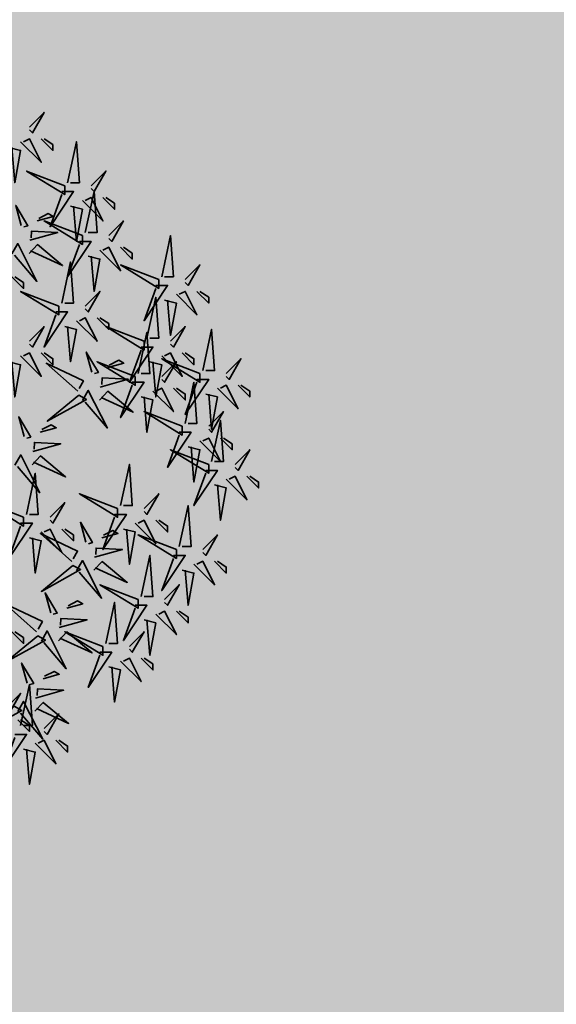
# Model space of a CAD drawing. Units: metres. Extents: x -3140 to 32874, y -245 to 43894.
# Drawn here: x 13160 to 13165, y 21787 to 21797 of the extents above; entities that cross this region are included whole.
import ezdxf

# ---------------------------------------------------------------- set-up
doc = ezdxf.new("R2010")
doc.units = ezdxf.units.M
doc.layers.add('5 COTA 10', color=205, linetype='Continuous', lineweight=5)
doc.layers.add('L-shrub', color=74, linetype='Continuous', lineweight=35)
doc.layers.add('AUX', color=253, linetype='Continuous')
doc.layers.add('L-tree', color=102, linetype='Continuous')

# ---------------------------------------------------------------- blocks, each defined once
blk = doc.blocks.new('autumn shrub')
at = {"layer": 'L-shrub', "color": 40}
for points in [[(113.51, 192.15), (123.13, 201.75), (115.43, 188.3), (113.51, 190.23)], [(107.74, 182.54), (121.2, 169.09), (113.51, 184.46), (109.66, 182.54)], [(121.2, 184.46), (128.9, 176.78), (128.9, 180.62), (123.13, 184.46)], [(138.52, 155.64), (144.29, 182.54), (146.21, 155.64), (140.44, 155.64)], [(100.04, 178.7), (107.74, 176.78), (103.89, 155.64), (101.96, 178.7)], [(136.59, 153.72), (111.58, 163.33), (136.59, 147.95), (136.59, 153.72)], [(161.6, 146.03), (169.3, 138.35), (169.3, 142.19), (163.53, 146.03)], [(118.64, 130.65), (129.12, 133.58), (125.77, 135.46), (119.59, 132.32)], [(146.21, 117.21), (153.91, 117.21), (138.52, 94.15), (146.21, 115.29)], [(200.08, 94.15), (205.85, 121.05), (207.78, 94.15), (202, 94.15)], [(102.06, 109.08), (105.85, 115.78), (118.37, 91.05), (103.74, 108.13)], [(113.27, 109.38), (118.72, 115.14), (135.24, 101.41), (114.21, 111.06)], [(159.68, 111.45), (173.15, 98), (165.45, 113.37), (161.6, 111.45)], [(173.15, 113.37), (180.84, 105.68), (180.84, 109.52), (175.07, 113.37)], [(134.67, 76.86), (140.44, 103.76), (142.36, 76.86), (136.59, 76.86)], [(151.98, 107.6), (159.68, 105.68), (155.83, 84.54), (153.91, 107.6)], [(198.16, 92.23), (173.15, 101.84), (198.16, 86.47), (198.16, 92.23)], [(132.75, 74.94), (107.74, 84.54), (132.75, 69.17), (132.75, 74.94)], [(150.06, 74.94), (159.68, 84.54), (151.98, 71.09), (150.06, 73.02)], [(190.46, 53.8), (196.23, 80.7), (198.16, 53.8), (192.39, 53.8)], [(202, 78.78), (209.7, 76.86), (205.85, 55.72), (203.93, 78.78)], [(113.51, 51.88), (123.13, 61.49), (115.43, 48.04), (113.51, 49.96)], [(136.59, 61.49), (144.29, 59.57), (140.44, 38.43), (138.52, 61.49)], [(205.85, 51.88), (215.47, 61.49), (207.78, 48.04), (205.85, 49.96)], [(121.2, 44.19), (128.9, 36.51), (128.9, 40.35), (123.13, 44.19)], [(164.82, 34.57), (175.29, 37.5), (171.94, 39.39), (165.76, 36.25)], [(192.39, 38.43), (200.08, 36.51), (196.23, 15.37), (194.31, 38.43)], [(159.44, 13.31), (164.89, 19.07), (181.41, 5.33), (160.39, 14.99)], [(228.94, 17.29), (236.63, 15.37), (232.79, -5.76), (230.86, 17.29)], [(228.94, -32.67), (236.63, -32.67), (221.24, -55.72), (228.94, -34.59)], [(109.66, -63.41), (84.65, -53.8), (109.66, -69.17), (109.66, -63.41)], [(150.49, -79.8), (146.85, -66.7), (154.79, -80.01), (152.17, -80.74)], [(175.07, -71.09), (182.77, -73.02), (178.92, -94.15), (176.99, -71.09)], [(213.55, -98), (221.24, -99.92), (217.4, -121.05), (215.47, -98)], [(137.88, -122.99), (148.36, -120.06), (145.01, -118.17), (138.83, -121.31)], [(163.53, -146.03), (169.3, -119.13), (171.22, -146.03), (165.45, -146.03)], [(188.54, -130.66), (196.23, -132.58), (192.39, -153.72), (190.46, -130.66)]]:
    blk.add_lwpolyline(points, dxfattribs=at)
at = {"layer": 'L-shrub', "color": 22}
for points in [[(153.91, 153.72), (163.53, 163.33), (155.83, 149.87), (153.91, 151.8)], [(134.67, 149.87), (142.36, 149.87), (126.97, 126.82), (134.67, 147.95)], [(150.06, 122.97), (155.83, 149.87), (157.76, 122.97), (151.98, 122.97)], [(148.14, 144.11), (161.6, 130.66), (153.91, 146.03), (150.06, 144.11)], [(108.17, 127.72), (104.53, 140.82), (112.46, 127.51), (109.84, 126.78)], [(140.44, 140.27), (148.14, 138.35), (144.29, 117.21), (142.36, 140.27)], [(148.14, 121.05), (123.13, 130.66), (148.14, 115.29), (148.14, 121.05)], [(165.45, 121.05), (175.07, 130.66), (167.38, 117.21), (165.45, 119.13)], [(113.7, 117.98), (132.03, 123.1), (114.86, 123.95), (114.65, 119.65)], [(215.47, 92.23), (225.09, 101.84), (217.4, 88.39), (215.47, 90.31)], [(101.96, 94.15), (109.66, 86.47), (109.66, 90.31), (103.89, 94.15)], [(196.23, 88.39), (203.93, 88.39), (188.54, 65.33), (196.23, 86.47)], [(209.7, 82.62), (223.17, 69.17), (215.47, 84.54), (211.62, 82.62)], [(223.17, 84.54), (230.86, 76.86), (230.86, 80.7), (225.09, 84.54)], [(130.82, 71.09), (138.52, 71.09), (123.13, 48.04), (130.82, 69.17)], [(144.29, 65.33), (157.76, 51.88), (150.06, 67.25), (146.21, 65.33)], [(157.76, 67.25), (165.45, 59.57), (165.45, 63.41), (159.68, 67.25)], [(188.54, 51.88), (163.53, 61.49), (188.54, 46.12), (188.54, 51.88)], [(227.01, 32.67), (232.79, 59.57), (234.71, 32.67), (228.94, 32.67)], [(184.69, 30.74), (190.46, 57.64), (192.39, 30.74), (186.61, 30.74)], [(186.61, 48.04), (194.31, 48.04), (178.92, 24.98), (186.61, 46.12)], [(107.74, 42.27), (121.2, 28.82), (113.51, 44.19), (109.66, 42.27)], [(154.34, 31.65), (150.7, 44.75), (158.63, 31.44), (156.02, 30.7)], [(200.08, 42.27), (213.55, 28.82), (205.85, 44.19), (202, 42.27)], [(225.09, 30.74), (200.08, 40.35), (225.09, 24.98), (225.09, 30.74)], [(213.55, 44.19), (221.24, 36.51), (221.24, 40.35), (215.47, 44.19)], [(242.41, 30.74), (252.02, 40.35), (244.33, 26.9), (242.41, 28.82)], [(100.04, 38.43), (107.74, 36.51), (103.89, 15.37), (101.96, 38.43)], [(145.11, 19.19), (124.51, 37.43), (148.89, 25.89), (146.05, 20.86)], [(182.77, 28.82), (157.76, 38.43), (182.77, 23.06), (182.77, 28.82)], [(200.08, 28.82), (209.7, 38.43), (202, 24.98), (200.08, 26.9)], [(159.87, 21.9), (178.21, 27.02), (161.04, 27.87), (160.82, 23.58)], [(223.17, 26.9), (230.86, 26.9), (215.47, 3.84), (223.17, 24.98)], [(148.24, 13), (152.02, 19.71), (164.54, -5.03), (149.91, 12.06)], [(180.84, 24.98), (188.54, 24.98), (173.15, 1.92), (180.84, 23.06)], [(194.31, 19.21), (207.78, 5.76), (200.08, 21.14), (196.23, 19.21)], [(207.78, 21.14), (215.47, 13.45), (215.47, 17.29), (209.7, 21.14)], [(215.47, -1.92), (221.24, 24.98), (223.17, -1.92), (217.4, -1.92)], [(236.63, 21.14), (250.1, 7.69), (242.41, 23.06), (238.56, 21.14)], [(250.1, 23.06), (257.8, 15.37), (257.8, 19.21), (252.02, 23.06)], [(145.83, 16.57), (125.18, -0.5), (150.86, 13.74), (145.83, 16.57)], [(186.61, 15.37), (194.31, 13.45), (190.46, -7.69), (188.54, 15.37)], [(110.09, -10.62), (106.45, 2.47), (114.39, -10.84), (111.77, -11.57)], [(213.55, -3.84), (188.54, 5.76), (213.55, -9.61), (213.55, -3.84)], [(230.86, -3.84), (240.48, 5.76), (232.79, -7.69), (230.86, -5.76)], [(232.79, -26.9), (238.56, 0), (240.48, -26.9), (234.71, -26.9)], [(120.57, -7.7), (131.04, -4.77), (127.7, -2.88), (121.51, -6.02)], [(211.62, -7.69), (219.32, -7.69), (203.93, -30.74), (211.62, -9.61)], [(225.09, -13.45), (238.56, -26.9), (230.86, -11.53), (227.01, -13.45)], [(238.56, -11.53), (246.25, -19.21), (246.25, -15.37), (240.48, -11.53)], [(115.63, -20.37), (133.96, -15.25), (116.79, -14.4), (116.57, -18.7)], [(230.86, -28.82), (205.85, -19.21), (230.86, -34.59), (230.86, -28.82)], [(217.4, -17.29), (225.09, -19.21), (221.24, -40.35), (219.32, -17.29)], [(248.18, -28.82), (257.8, -19.21), (250.1, -32.67), (248.18, -30.74)], [(103.99, -29.27), (107.77, -22.57), (120.29, -47.3), (105.66, -30.21)], [(115.19, -28.96), (120.65, -23.2), (137.17, -36.94), (116.14, -27.29)], [(173.15, -55.72), (178.92, -28.82), (180.84, -55.72), (175.07, -55.72)], [(111.58, -61.49), (117.35, -34.59), (119.28, -61.49), (113.51, -61.49)], [(242.41, -38.43), (255.87, -51.88), (248.18, -36.51), (244.33, -38.43)], [(255.87, -36.51), (263.57, -44.19), (263.57, -40.35), (257.8, -36.51)], [(234.71, -42.27), (242.41, -44.19), (238.56, -65.33), (236.63, -42.27)], [(171.22, -57.64), (146.21, -48.04), (171.22, -63.41), (171.22, -57.64)], [(188.54, -57.64), (198.16, -48.04), (190.46, -61.49), (188.54, -59.57)], [(126.97, -63.41), (136.59, -53.8), (128.9, -67.25), (126.97, -65.33)], [(211.62, -82.62), (217.4, -55.72), (219.32, -82.62), (213.55, -82.62)], [(169.3, -61.49), (176.99, -61.49), (161.6, -84.54), (169.3, -63.41)], [(107.74, -67.25), (115.43, -67.25), (100.04, -90.31), (107.74, -69.17)], [(182.77, -67.25), (196.23, -80.7), (188.54, -65.33), (184.69, -67.25)], [(196.23, -65.33), (203.93, -73.02), (203.93, -69.17), (198.16, -65.33)], [(141.26, -92.26), (120.66, -74.02), (145.04, -85.56), (142.2, -90.58)], [(121.2, -73.02), (134.67, -86.47), (126.97, -71.09), (123.13, -73.02)], [(134.67, -71.09), (142.36, -78.78), (142.36, -74.94), (136.59, -71.09)], [(160.97, -76.87), (171.44, -73.94), (168.1, -72.06), (161.91, -75.19)], [(209.7, -84.54), (184.69, -74.94), (209.7, -90.31), (209.7, -84.54)], [(227.01, -84.54), (236.63, -74.94), (228.94, -88.39), (227.01, -86.47)], [(156.03, -89.54), (174.36, -84.42), (157.19, -83.57), (156.97, -87.87)], [(186.61, -115.29), (192.39, -88.39), (194.31, -115.29), (188.54, -115.29)], [(207.78, -88.39), (215.47, -88.39), (200.08, -111.45), (207.78, -90.31)], [(141.99, -94.88), (121.33, -111.94), (147.01, -97.71), (141.99, -94.88)], [(155.59, -98.13), (161.05, -92.38), (177.57, -106.11), (156.54, -96.46)], [(221.24, -94.15), (234.71, -107.6), (227.01, -92.23), (223.17, -94.15)], [(234.71, -92.23), (242.41, -99.92), (242.41, -96.07), (236.63, -92.23)], [(184.69, -117.21), (159.68, -107.6), (184.69, -122.97), (184.69, -117.21)], [(202, -117.21), (211.62, -107.6), (203.93, -121.05), (202, -119.13)], [(127.41, -125.91), (123.77, -112.81), (131.7, -126.12), (129.08, -126.86)], [(118.17, -138.37), (97.58, -120.13), (121.95, -131.67), (119.12, -136.7)], [(182.77, -121.05), (190.46, -121.05), (175.07, -144.11), (182.77, -122.97)], [(196.23, -126.82), (209.7, -140.27), (202, -124.9), (198.16, -126.82)], [(209.7, -124.9), (217.4, -132.58), (217.4, -128.74), (211.62, -124.9)], [(132.94, -135.66), (151.27, -130.54), (134.1, -129.69), (133.89, -133.98)], [(118.9, -140.99), (98.25, -158.06), (123.92, -143.83), (118.9, -140.99)], [(101.96, -138.35), (109.66, -146.03), (109.66, -142.19), (103.89, -138.35)], [(103.89, -205.6), (111.58, -205.6), (96.19, -228.66), (103.89, -207.52)]]:
    blk.add_lwpolyline(points, dxfattribs=at)
at = {"layer": 'L-shrub', "color": 16}
for points in [[(113.51, -76.86), (121.2, -78.78), (117.35, -99.92), (115.43, -76.86)], [(144.39, -98.44), (148.17, -91.74), (160.69, -116.47), (146.06, -99.39)], [(121.3, -144.56), (125.08, -137.85), (137.61, -162.59), (122.98, -145.5)], [(132.51, -144.25), (137.96, -138.49), (154.48, -152.23), (133.45, -142.57)], [(161.6, -147.95), (136.59, -138.35), (161.6, -153.72), (161.6, -147.95)], [(178.92, -147.95), (188.54, -138.35), (180.84, -151.8), (178.92, -149.87)], [(159.68, -151.8), (167.38, -151.8), (151.98, -174.85), (159.68, -153.72)], [(112.02, -172.03), (108.37, -158.93), (116.31, -172.24), (113.69, -172.97)], [(173.15, -157.56), (186.61, -171.01), (178.92, -155.64), (175.07, -157.56)], [(186.61, -155.64), (194.31, -163.33), (194.31, -159.48), (188.54, -155.64)], [(122.49, -169.1), (132.97, -166.17), (129.62, -164.29), (123.44, -167.43)], [(165.45, -161.4), (173.15, -163.33), (169.3, -184.46), (167.38, -161.4)], [(107.74, -199.83), (113.51, -172.93), (115.43, -199.83), (109.66, -199.83)], [(98.12, -188.3), (107.74, -178.7), (100.04, -192.15), (98.12, -190.23)], [(117.55, -181.77), (135.88, -176.65), (118.71, -175.8), (118.49, -180.1)], [(105.91, -190.67), (109.69, -183.97), (122.21, -208.7), (107.59, -191.62)], [(117.12, -190.37), (122.57, -184.61), (139.09, -198.34), (118.06, -188.69)], [(103.51, -187.11), (82.85, -204.17), (108.53, -189.94), (103.51, -187.11)], [(123.13, -201.75), (132.75, -192.15), (125.05, -205.6), (123.13, -203.68)], [(105.81, -195.99), (113.51, -203.68), (113.51, -199.83), (107.74, -195.99)], [(117.35, -211.36), (130.82, -224.81), (123.13, -209.44), (119.28, -211.36)], [(130.82, -209.44), (138.52, -217.13), (138.52, -213.28), (132.75, -209.44)], [(109.66, -215.21), (117.35, -217.13), (113.51, -238.26), (111.58, -215.21)]]:
    blk.add_lwpolyline(points, dxfattribs=at)

msp = doc.modelspace()

# ---------------------------------------------------------------- hatches: boundary and pattern name
at = {"true_color": 0x58ba48, "transparency": 33554559}
h = msp.add_hatch(color=85, dxfattribs=at)
h.dxf.hatch_style = 1
edge = h.paths.add_edge_path()
edge.add_line((13311.919, 21749.183), (13314.687, 21752.775))
edge.add_line((13314.687, 21752.775), (13315.884, 21754.352))
edge.add_line((13315.884, 21754.352), (13316.211, 21755.222))
edge.add_line((13316.211, 21755.222), (13316.266, 21756.037))
edge.add_line((13316.266, 21756.037), (13316.048, 21757.505))
edge.add_line((13316.048, 21757.505), (13315.667, 21758.103))
edge.add_line((13315.667, 21758.103), (13314.616, 21758.744))
edge.add_line((13314.616, 21758.744), (13306.179, 21762.782))
edge.add_line((13306.179, 21762.782), (13296.512, 21766.82))
edge.add_line((13296.512, 21766.82), (13280.594, 21773.248))
edge.add_line((13280.594, 21773.248), (13266.137, 21778.238))
edge.add_line((13266.137, 21778.238), (13241.446, 21787.224))
edge.add_line((13241.446, 21787.224), (13211.743, 21797.903))
edge.add_line((13211.743, 21797.903), (13201.786, 21801.069))
edge.add_line((13201.786, 21801.069), (13195.919, 21802.786))
edge.add_line((13195.919, 21802.786), (13161.535, 21719.004))
edge.add_spline(control_points=[(13161.535, 21719.004), (13163.981, 21717.283), (13170.71, 21712.724), (13189.856, 21701.569), (13210.591, 21689.489), (13227.652, 21681.557), (13232.042, 21679.581)], knot_values=[38.56157, 38.56157, 38.56157, 38.56157, 47.542014, 62.972834, 104.99175, 119.433474, 119.433474, 119.433474, 119.433474], weights=[1, 1, 1, 1, 1, 1, 1], degree=3, periodic=0)
edge.add_line((13232.042, 21679.581), (13267.674, 21704.174))
edge.add_line((13267.674, 21704.174), (13277.167, 21712.054))
edge.add_line((13277.167, 21712.054), (13286.928, 21720.869))
edge.add_line((13286.928, 21720.869), (13298.083, 21731.941))
edge.add_line((13298.083, 21731.941), (13302.741, 21737.141))
edge.add_line((13302.741, 21737.141), (13311.919, 21749.183))
at = {"layer": '5 COTA 10', "true_color": 0x58ba48, "transparency": 33554465}
h = msp.add_hatch(color=85, dxfattribs=at)
h.dxf.hatch_style = 1
h.paths.add_polyline_path([(13161.342, 21883.843), (13161.342, 21888.574), (13115.368, 21896.798), (13109.62, 21879.414), (13161.342, 21867.524)])
h.paths.add_polyline_path([(13214.357, 21878.424), (13186.221, 21883.843), (13161.342, 21883.843), (13161.342, 21867.524), (13206.318, 21857.185)])
h.paths.add_polyline_path([(13165.802, 21887.776), (13161.342, 21888.574), (13161.342, 21883.843), (13186.221, 21883.843)])
h.paths.add_polyline_path([(13233.851, 21871.843), (13226.071, 21849.246), (13333.173, 21805.151), (13345.408, 21805.151), (13346.327, 21807.088), (13353.458, 21822.305)])
h.paths.add_polyline_path([(13345.408, 21805.151), (13333.173, 21805.151), (13343.409, 21800.936)])
h.paths.add_polyline_path([(13191.765, 21803.66), (13182.507, 21806.698), (13171.069, 21810.376), (13120.517, 21825.534), (13107.529, 21829.513), (13093.84, 21833.199), (13069.993, 21839.518), (13019.074, 21851.898), (12995.246, 21858.155), (12982.547, 21862.052), (12972.866, 21868.991), (12972.585, 21869.099), (12972.437, 21869.157), (12972.289, 21869.214), (12972.142, 21869.271), (12971.994, 21869.328), (12971.846, 21869.386), (12971.698, 21869.443), (12971.55, 21869.5), (12971.402, 21869.557), (12971.255, 21869.615), (12971.107, 21869.672), (12970.959, 21869.729), (12970.811, 21869.786), (12970.663, 21869.844), (12970.515, 21869.901), (12970.368, 21869.958), (12970.22, 21870.015), (12970.072, 21870.073), (12969.924, 21870.13), (12969.776, 21870.187), (12969.629, 21870.244), (12969.481, 21870.302), (12969.333, 21870.359), (12969.185, 21870.416), (12969.037, 21870.473), (12968.889, 21870.531), (12968.742, 21870.588), (12968.594, 21870.645), (12968.446, 21870.702), (12968.298, 21870.76), (12968.15, 21870.817), (12968.002, 21870.874), (12967.855, 21870.931), (12967.707, 21870.989), (12967.559, 21871.046), (12967.411, 21871.103), (12967.263, 21871.16), (12967.116, 21871.218), (12966.968, 21871.275), (12966.82, 21871.332), (12966.672, 21871.389), (12966.524, 21871.447), (12966.376, 21871.504), (12966.229, 21871.561), (12966.081, 21871.619), (12965.933, 21871.676), (12965.785, 21871.733), (12965.637, 21871.79), (12965.489, 21871.848), (12965.342, 21871.905), (12965.194, 21871.962), (12965.046, 21872.019), (12964.898, 21872.077), (12964.75, 21872.134), (12964.602, 21872.191), (12964.455, 21872.248), (12964.307, 21872.306), (12964.159, 21872.363), (12964.011, 21872.42), (12963.863, 21872.477), (12963.716, 21872.535), (12963.568, 21872.592), (12963.42, 21872.649), (12963.272, 21872.706), (12963.124, 21872.764), (12962.976, 21872.821), (12962.829, 21872.878), (12962.681, 21872.935), (12962.533, 21872.993), (12962.385, 21873.05), (12962.237, 21873.107), (12962.089, 21873.164), (12961.942, 21873.222), (12961.794, 21873.279), (12961.646, 21873.336), (12961.498, 21873.393), (12961.35, 21873.451), (12961.202, 21873.508), (12961.055, 21873.565), (12960.907, 21873.622), (12960.759, 21873.68), (12960.611, 21873.737), (12960.463, 21873.794), (12960.316, 21873.851), (12960.168, 21873.909), (12960.02, 21873.966), (12959.872, 21874.023), (12959.724, 21874.08), (12959.576, 21874.138), (12959.429, 21874.195), (12959.281, 21874.252), (12959.133, 21874.31), (12958.985, 21874.367), (12958.837, 21874.424), (12958.689, 21874.481), (12958.542, 21874.539), (12958.394, 21874.596), (12958.246, 21874.653), (12958.098, 21874.71), (12957.95, 21874.768), (12957.802, 21874.825), (12957.655, 21874.882), (12957.507, 21874.939), (12957.359, 21874.997), (12957.211, 21875.054), (12957.063, 21875.111), (12956.916, 21875.168), (12956.768, 21875.226), (12956.62, 21875.283), (12956.472, 21875.34), (12956.324, 21875.397), (12956.176, 21875.455), (12956.029, 21875.512), (12955.881, 21875.569), (12955.733, 21875.626), (12955.585, 21875.684), (12955.437, 21875.741), (12955.289, 21875.798), (12955.142, 21875.855), (12954.994, 21875.913), (12954.846, 21875.97), (12954.698, 21876.027), (12954.55, 21876.084), (12954.403, 21876.142), (12954.255, 21876.199), (12954.107, 21876.256), (12953.959, 21876.313), (12953.811, 21876.371), (12953.663, 21876.428), (12953.516, 21876.485), (12953.368, 21876.542), (12953.22, 21876.6), (12953.072, 21876.657), (12952.924, 21876.714), (12952.776, 21876.771), (12952.629, 21876.829), (12952.481, 21876.886), (12952.333, 21876.943), (12952.185, 21877.001), (12952.037, 21877.058), (12951.889, 21877.115), (12951.742, 21877.172), (12951.594, 21877.23), (12951.446, 21877.287), (12951.298, 21877.344), (12951.15, 21877.401), (12951.003, 21877.459), (12950.855, 21877.516), (12950.707, 21877.573), (12950.559, 21877.63), (12950.411, 21877.688), (12950.263, 21877.745), (12950.116, 21877.802), (12949.968, 21877.859), (12949.82, 21877.917), (12949.672, 21877.974), (12949.524, 21878.031), (12949.376, 21878.088), (12949.229, 21878.146), (12949.081, 21878.203), (12948.933, 21878.26), (12948.785, 21878.317), (12948.637, 21878.375), (12948.489, 21878.432), (12948.342, 21878.489), (12948.194, 21878.546), (12948.046, 21878.604), (12947.898, 21878.661), (12947.75, 21878.718), (12947.603, 21878.775), (12947.455, 21878.833), (12947.307, 21878.89), (12947.159, 21878.947), (12947.011, 21879.004), (12946.863, 21879.062), (12946.716, 21879.119), (12946.568, 21879.176), (12946.42, 21879.233), (12946.272, 21879.291), (12946.124, 21879.348), (12945.976, 21879.405), (12945.829, 21879.462), (12945.681, 21879.52), (12945.533, 21879.577), (12945.385, 21879.634), (12945.237, 21879.692), (12945.09, 21879.749), (12944.942, 21879.806), (12944.794, 21879.863), (12944.646, 21879.921), (12944.498, 21879.978), (12944.35, 21880.035), (12944.203, 21880.092), (12944.055, 21880.15), (12943.907, 21880.207), (12943.759, 21880.264), (12943.611, 21880.321), (12943.463, 21880.379), (12943.316, 21880.436), (12943.168, 21880.493), (12943.987, 21879.846), (12944.806, 21879.2), (12945.626, 21878.553), (12946.445, 21877.907), (12947.265, 21877.261), (12948.085, 21876.615), (12948.905, 21875.97), (12949.725, 21875.324), (12950.545, 21874.679), (12951.366, 21874.034), (12952.187, 21873.39), (12953.008, 21872.745), (12953.829, 21872.101), (12954.651, 21871.458), (12955.472, 21870.815), (12956.295, 21870.172), (12957.117, 21869.529), (12957.94, 21868.887), (12958.763, 21868.246), (12959.587, 21867.605), (12960.41, 21866.964), (12961.235, 21866.324), (12962.059, 21865.685), (12962.884, 21865.046), (12963.71, 21864.407), (12964.536, 21863.77), (12965.362, 21863.133), (12966.189, 21862.496), (12967.017, 21861.86), (12967.844, 21861.225), (12968.673, 21860.59), (12969.502, 21859.957), (12970.331, 21859.323), (12971.161, 21858.691), (12971.992, 21858.059), (12972.823, 21857.428), (12973.654, 21856.797), (12974.486, 21856.168), (12975.319, 21855.538), (12976.152, 21854.91), (12976.985, 21854.282), (12977.819, 21853.654), (12978.653, 21853.027), (12979.488, 21852.401), (12980.323, 21851.775), (12981.158, 21851.15), (12981.994, 21850.526), (12982.83, 21849.902), (12983.667, 21849.278), (12984.504, 21848.655), (12985.342, 21848.032), (12986.179, 21847.41), (12987.018, 21846.788), (12987.856, 21846.167), (12988.695, 21845.546), (12989.534, 21844.926), (12990.374, 21844.306), (12991.213, 21843.687), (12992.053, 21843.068), (12992.894, 21842.449), (12993.735, 21841.831), (12994.576, 21841.213), (12995.417, 21840.595), (12996.258, 21839.978), (12997.1, 21839.361), (12997.942, 21838.744), (12998.784, 21838.128), (12999.627, 21837.512), (13000.47, 21836.896), (13001.312, 21836.281), (13002.156, 21835.666), (13002.999, 21835.051), (13003.842, 21834.436), (13004.686, 21833.822), (13005.53, 21833.207), (13006.374, 21832.593), (13007.218, 21831.98), (13008.062, 21831.366), (13008.907, 21830.753), (13009.751, 21830.139), (13010.596, 21829.526), (13011.441, 21828.913), (13012.286, 21828.3), (13013.131, 21827.688), (13013.976, 21827.075), (13014.821, 21826.463), (13015.666, 21825.85), (13016.511, 21825.238), (13017.357, 21824.626), (13018.202, 21824.013), (13019.047, 21823.401), (13019.893, 21822.789), (13020.738, 21822.177), (13021.584, 21821.565), (13022.429, 21820.953), (13023.275, 21820.341), (13024.12, 21819.728), (13024.965, 21819.116), (13025.811, 21818.504), (13026.656, 21817.892), (13027.501, 21817.279), (13028.347, 21816.667), (13029.192, 21816.054), (13030.037, 21815.442), (13030.882, 21814.829), (13031.727, 21814.216), (13032.572, 21813.603), (13033.416, 21812.99), (13034.261, 21812.377), (13035.106, 21811.763), (13035.95, 21811.15), (13036.794, 21810.536), (13037.638, 21809.922), (13038.483, 21809.308), (13039.327, 21808.694), (13040.171, 21808.08), (13041.015, 21807.466), (13041.858, 21806.852), (13042.702, 21806.237), (13043.546, 21805.623), (13044.39, 21805.008), (13045.233, 21804.394), (13046.077, 21803.779), (13046.92, 21803.164), (13047.764, 21802.55), (13048.607, 21801.935), (13049.451, 21801.32), (13050.294, 21800.705), (13051.137, 21800.09), (13051.981, 21799.475), (13052.824, 21798.86), (13053.667, 21798.245), (13054.511, 21797.63), (13055.354, 21797.015), (13056.197, 21796.4), (13057.04, 21795.785), (13057.883, 21795.17), (13058.727, 21794.555), (13059.57, 21793.94), (13060.413, 21793.325), (13061.256, 21792.71), (13062.1, 21792.095), (13062.943, 21791.48), (13063.786, 21790.866), (13064.63, 21790.251), (13065.473, 21789.636), (13066.317, 21789.022), (13067.16, 21788.407), (13068.004, 21787.792), (13068.847, 21787.178), (13069.691, 21786.564), (13070.534, 21785.949), (13071.378, 21785.335), (13072.222, 21784.721), (13073.066, 21784.107), (13073.91, 21783.493), (13074.754, 21782.88), (13075.598, 21782.266), (13076.442, 21781.652), (13077.286, 21781.039), (13078.13, 21780.426), (13078.975, 21779.813), (13079.819, 21779.2), (13080.664, 21778.587), (13081.509, 21777.974), (13082.353, 21777.362), (13083.198, 21776.749), (13084.043, 21776.137), (13084.888, 21775.525), (13085.734, 21774.913), (13086.579, 21774.301), (13087.425, 21773.69), (13088.27, 21773.079), (13089.116, 21772.468), (13089.962, 21771.857), (13090.808, 21771.246), (13091.654, 21770.636), (13092.5, 21770.026), (13093.347, 21769.416), (13094.194, 21768.806), (13095.04, 21768.196), (13095.887, 21767.587), (13096.734, 21766.978), (13097.582, 21766.369), (13098.429, 21765.76), (13099.277, 21765.152), (13100.124, 21764.543), (13100.972, 21763.935), (13101.819, 21763.327), (13102.667, 21762.718), (13103.514, 21762.11), (13104.362, 21761.502), (13105.21, 21760.893), (13106.057, 21760.285), (13106.904, 21759.676), (13107.752, 21759.067), (13108.599, 21758.458), (13109.446, 21757.849), (13110.292, 21757.239), (13111.139, 21756.629), (13111.985, 21756.019), (13112.831, 21755.409), (13113.677, 21754.798), (13114.523, 21754.186), (13115.368, 21753.575), (13116.213, 21752.962), (13117.058, 21752.35), (13117.902, 21751.736), (13118.746, 21751.122), (13119.589, 21750.508), (13120.432, 21749.893), (13121.275, 21749.277), (13122.117, 21748.66), (13122.958, 21748.043), (13123.8, 21747.425), (13124.64, 21746.806), (13125.48, 21746.187), (13126.32, 21745.566), (13127.158, 21744.945), (13127.997, 21744.322), (13128.834, 21743.699), (13129.671, 21743.075), (13130.507, 21742.45), (13131.343, 21741.824), (13132.178, 21741.196), (13133.012, 21740.568), (13133.845, 21739.938), (13134.678, 21739.308), (13135.509, 21738.676), (13136.34, 21738.043), (13137.17, 21737.408), (13138, 21736.773), (13138.828, 21736.136), (13139.656, 21735.498), (13140.484, 21734.86), (13141.311, 21734.221), (13142.137, 21733.582), (13142.964, 21732.942), (13143.79, 21732.303), (13144.617, 21731.663), (13145.444, 21731.024), (13146.271, 21730.385), (13147.098, 21729.747), (13147.926, 21729.109), (13148.755, 21728.473), (13149.584, 21727.837), (13150.414, 21727.203), (13151.245, 21726.57), (13152.077, 21725.939), (13152.91, 21725.31), (13153.745, 21724.682), (13154.581, 21724.057), (13155.418, 21723.433), (13156.257, 21722.813), (13157.098, 21722.194), (13157.94, 21721.579)])

# ---------------------------------------------------------------- linework, layer by layer
at = {"layer": 'AUX'}
for points, knots in [([(12912.048, 21884.89), (12913.264, 21885.508), (12914.48, 21886.126), (12915.695, 21886.745), (12916.439, 21887.19), (12917.182, 21887.635), (12917.925, 21888.081), (12918.668, 21888.199), (12919.411, 21888.318), (12920.154, 21888.437), (12920.956, 21888.407), (12921.759, 21888.378), (12922.561, 21888.348), (12924.169, 21887.767), (12925.776, 21887.187), (12927.383, 21886.607), (12945.259, 21879.683), (12963.135, 21872.759), (12981.011, 21865.836), (12984.943, 21864.515), (12988.875, 21863.194), (12992.807, 21861.873), (13027.693, 21852.955), (13062.578, 21844.037), (13097.464, 21835.119), (13136.204, 21823.3), (13174.945, 21811.481), (13213.685, 21799.662), (13224.453, 21795.81), (13235.221, 21791.957), (13245.989, 21788.104), (13258.431, 21783.67), (13270.872, 21779.235), (13283.314, 21774.801), (13291.396, 21771.497), (13299.479, 21768.193), (13307.561, 21764.889), (13310.942, 21763.257), (13314.324, 21761.626), (13317.705, 21759.994), (13317.711, 21759.99), (13317.712, 21759.984), (13317.718, 21759.981), (13318.183, 21759.754), (13318.651, 21759.529), (13319.119, 21759.305), (13319.466, 21759.132), (13319.813, 21758.959), (13320.16, 21758.785), (13320.301, 21758.659), (13320.443, 21758.533), (13320.585, 21758.408), (13320.648, 21758.203), (13320.711, 21757.998), (13320.774, 21757.793), (13320.837, 21757.447), (13320.899, 21757.1), (13320.962, 21756.753), (13320.932, 21756.352), (13320.903, 21755.952), (13320.874, 21755.551), (13320.697, 21755.131), (13320.521, 21754.711), (13320.345, 21754.291), (13320.111, 21753.891), (13319.876, 21753.49), (13319.641, 21753.09), (13319.407, 21752.699), (13319.172, 21752.308), (13318.937, 21751.917), (13318.595, 21751.489), (13318.253, 21751.061), (13317.91, 21750.633)], [0, 0, 0, 0, 1, 1, 1, 2, 2, 2, 3, 3, 3, 4, 4, 4, 5, 5, 5, 6, 6, 6, 7, 7, 7, 8, 8, 8, 9, 9, 9, 10, 10, 10, 11, 11, 11, 12, 12, 12, 13, 13, 13, 13.025837, 13.025837, 13.025837, 14.025837, 14.025837, 14.025837, 15.025837, 15.025837, 15.025837, 16.025837, 16.025837, 16.025837, 17.025837, 17.025837, 17.025837, 18.025837, 18.025837, 18.025837, 19.025837, 19.025837, 19.025837, 20.025837, 20.025837, 20.025837, 21.025837, 21.025837, 21.025837, 22.025837, 22.025837, 22.025837, 23.025837, 23.025837, 23.025837, 23.025837]), ([(13167.513, 21707.031), (13147.791, 21721.366), (13108.272, 21750.092), (13049.967, 21791.745), (12993.428, 21833.597), (12957.61, 21862.237), (12939.602, 21876.637), (12937.915, 21878.047), (12935.012, 21880.474), (12932.817, 21883.527), (12931.939, 21884.842)], [0, 0, 0, 0, 73.143882, 146.565852, 214.9692, 284.137074, 284.137074, 284.137074, 290.692835, 295.41812, 295.41812, 295.41812, 295.41812])]:
    msp.add_open_spline(points, degree=3, knots=knots, dxfattribs=at)

# ---------------------------------------------------------------- block references
at = {"layer": 'L-tree', "linetype": 'Continuous', "xscale": 0.01570822625507816, "yscale": 0.01570822625507816, "zscale": 0.01570822625507816}
msp.add_blockref('autumn shrub', (13158.145, 21792.972), dxfattribs=at)

doc.saveas('drawing.dxf')
